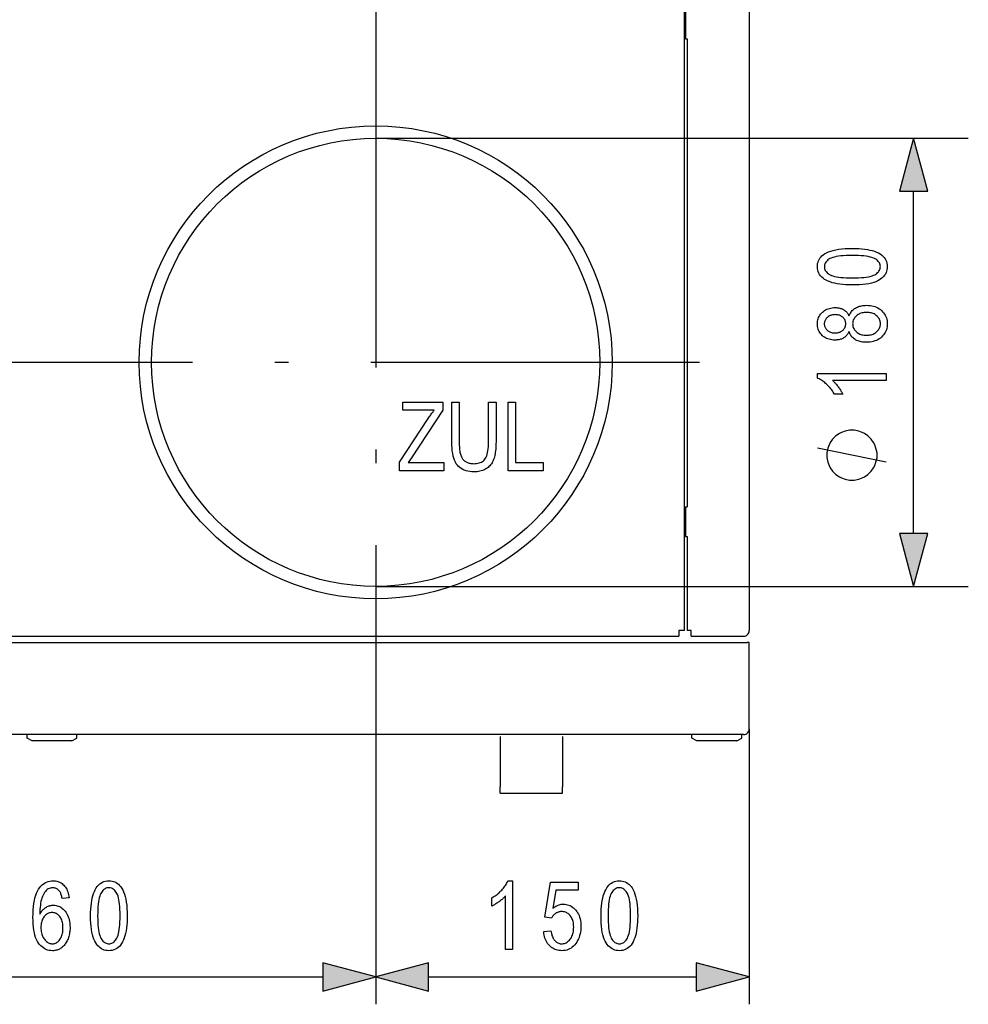
# Model space of a CAD drawing. Extents: x 106 to 400, y 26 to 284.
# Drawn here: x 139 to 174, y 26 to 62 of the extents above; entities that cross this region are included whole.
import ezdxf

# ---------------------------------------------------------------- set-up
doc = ezdxf.new("R2010")
doc.units = 0
doc.linetypes.add('DASHDOT', pattern=[18.5, 12, -3, 0.5, -3])
doc.layers.get('0').update_dxf_attribs({"linetype": 'CONTINUOUS'})

msp = doc.modelspace()

# ---------------------------------------------------------------- linework, layer by layer
at = {"color": 7}
for p, q in [((166.11673, 86.5737), (166.11673, 39.710068)), ((163.753098, 39.710068), (163.753098, 84.210068)), ((163.794006, 62.414612), (163.794006, 61.323708)), ((163.794006, 61.323708), (163.853912, 61.323708)), ((163.853912, 61.323708), (163.853912, 44.232796)), ((152.480362, 57.68734), (174.11673, 57.68734)), ((172.11673, 43.255558), (172.11673, 55.755489)), ((163.794006, 44.232796), (163.794006, 43.141888)), ((163.794006, 44.232796), (163.853912, 44.232796)), ((163.794006, 43.141888), (163.853912, 43.141888)), ((163.853912, 43.141888), (163.853912, 39.710068)), ((152.480362, 41.323708), (174.11673, 41.323708)), ((163.548553, 39.710068), (163.548553, 39.505524)), ((163.753098, 39.710068), (163.548553, 39.710068)), ((163.99855, 39.710068), (163.853912, 39.710068)), ((163.99855, 39.505524), (163.99855, 39.710068)), ((115.275826, 39.278252), (166.048553, 39.278252)), ((117.775826, 39.505524), (163.548553, 39.505524)), ((163.99855, 39.505524), (165.912186, 39.505524)), ((166.11673, 39.278252), (166.048553, 39.278252)), ((166.11673, 36.11916), (166.11673, 39.278252)), ((152.480362, 37.687344), (152.480362, 26.062405)), ((152.480362, 37.687344), (152.480362, 26.062405)), ((166.11673, 36.11916), (166.11673, 26.062405)), ((165.912186, 35.914616), (115.412186, 35.914616)), ((139.753098, 35.778252), (139.753098, 35.914616)), ((139.934906, 35.687344), (139.753098, 35.778252)), ((141.010864, 35.687344), (139.934906, 35.687344)), ((141.389465, 35.687344), (141.010864, 35.687344)), ((141.389465, 35.687344), (141.571274, 35.778252)), ((141.571274, 35.778252), (141.571274, 35.914616)), ((157.025818, 35.846432), (157.025818, 35.783573)), ((157.025818, 35.783573), (157.025818, 34.005524)), ((159.298553, 35.846432), (159.298553, 35.783573)), ((159.298553, 35.783573), (159.298553, 34.005524)), ((164.025818, 35.778252), (164.025818, 35.914616)), ((164.207642, 35.687344), (164.025818, 35.778252)), ((165.283585, 35.687344), (164.207642, 35.687344)), ((165.662186, 35.687344), (165.283585, 35.687344)), ((165.662186, 35.687344), (165.843994, 35.778252)), ((165.843994, 35.778252), (165.843994, 35.914616)), ((157.025818, 33.778252), (157.025818, 34.005501)), ((159.298553, 33.778252), (159.298553, 34.005501)), ((157.025818, 33.778252), (159.298553, 33.778252)), ((130.775848, 27.062405), (150.548523, 27.062405)), ((154.412216, 27.062405), (164.184875, 27.062405))]:
    msp.add_line(p, q, dxfattribs=at)
at = {"color": 7, "linetype": 'DASHDOT'}
for p, q in [((152.480362, 86.141884), (152.480362, 60.141884)), ((152.480362, 61.323708), (152.480362, 37.687344)), ((140.662186, 49.505524), (117.025826, 49.505524)), ((164.298553, 49.505524), (140.662186, 49.505524))]:
    msp.add_line(p, q, dxfattribs=at)
at = {"color": 7}
for points in [[(172.634369, 55.755489), (172.11673, 57.68734), (171.599091, 55.755489)], [(169.883789, 52.33215), (169.760986, 52.333847), (169.644287, 52.338936), (169.533691, 52.34742), (169.429214, 52.359299), (169.330841, 52.374569), (169.238556, 52.393234), (169.15239, 52.415291), (169.072327, 52.440742), (168.998367, 52.469589), (168.930511, 52.501827), (168.868942, 52.537376), (168.813873, 52.576145), (168.765259, 52.618141), (168.723145, 52.663357), (168.6875, 52.711796), (168.65834, 52.763458), (168.635651, 52.818344), (168.619461, 52.876453), (168.609741, 52.937786), (168.606506, 53.002342), (168.609131, 53.059757), (168.617004, 53.114689), (168.630127, 53.167126), (168.648514, 53.217075), (168.67215, 53.264534), (168.70105, 53.309502), (168.735184, 53.351982), (168.774567, 53.391972), (168.819214, 53.429474), (168.86911, 53.464481), (168.936356, 53.503365), (169.0112, 53.538151), (169.093658, 53.568848), (169.183716, 53.595451), (169.281372, 53.617962), (169.386642, 53.636375), (169.499527, 53.650703), (169.619995, 53.660934), (169.748093, 53.667076), (169.883789, 53.669121), (170.005951, 53.667435), (170.122086, 53.662369), (170.232208, 53.653927), (170.336304, 53.642109), (170.434387, 53.626915), (170.526459, 53.608341), (170.612488, 53.586395), (170.692505, 53.561069), (170.76651, 53.532372), (170.834503, 53.500294), (170.896225, 53.46489), (170.951447, 53.426216), (171.000183, 53.384262), (171.042419, 53.339039), (171.078156, 53.290543), (171.107391, 53.238766), (171.130127, 53.18372), (171.146362, 53.125397), (171.156113, 53.063801), (171.159363, 52.998928), (171.156494, 52.941334), (171.147903, 52.885868), (171.133575, 52.832535), (171.113525, 52.78133), (171.087738, 52.732262), (171.056229, 52.685322), (171.018982, 52.640514), (170.976013, 52.597839), (170.927307, 52.557297), (170.872864, 52.518883), (170.811401, 52.483402), (170.741623, 52.451656), (170.663528, 52.423649), (170.577103, 52.399372), (170.482346, 52.378834), (170.379272, 52.362026), (170.267883, 52.348953), (170.148178, 52.339619), (170.020142, 52.334019)], [(169.883789, 52.589653), (170.001526, 52.59082), (170.111237, 52.594322), (170.212921, 52.600166), (170.306564, 52.608341), (170.392181, 52.618858), (170.469757, 52.631706), (170.539322, 52.646893), (170.60083, 52.664413), (170.654327, 52.684273), (170.699783, 52.706467), (170.739151, 52.730488), (170.774368, 52.755821), (170.80545, 52.782463), (170.832382, 52.810425), (170.855179, 52.839695), (170.873825, 52.870281), (170.888336, 52.90218), (170.898682, 52.935387), (170.904907, 52.969913), (170.906982, 53.005753), (170.904877, 53.039635), (170.89859, 53.072395), (170.888092, 53.104027), (170.873413, 53.134537), (170.854538, 53.163921), (170.831467, 53.192177), (170.804199, 53.219307), (170.772736, 53.245316), (170.737076, 53.270195), (170.69722, 53.293949), (170.651337, 53.315983), (170.597565, 53.335697), (170.535919, 53.353092), (170.466385, 53.368168), (170.388977, 53.380924), (170.303696, 53.391361), (170.210541, 53.399475), (170.109497, 53.405273), (170.00058, 53.408752), (169.883789, 53.409912), (169.765717, 53.408745), (169.655746, 53.405239), (169.553864, 53.399399), (169.460052, 53.39122), (169.374313, 53.380711), (169.296677, 53.367859), (169.227112, 53.352673), (169.165634, 53.335152), (169.112244, 53.315292), (169.066925, 53.293098), (169.027725, 53.269047), (168.992645, 53.24361), (168.9617, 53.216793), (168.934875, 53.188595), (168.91217, 53.159016), (168.8936, 53.128056), (168.879166, 53.095715), (168.868835, 53.061993), (168.862656, 53.02689), (168.860596, 52.990402), (168.862686, 52.956852), (168.868988, 52.924408), (168.879471, 52.89307), (168.89415, 52.862846), (168.913025, 52.833725), (168.936096, 52.805717), (168.963379, 52.778816), (168.994843, 52.753025), (169.030487, 52.728336), (169.070343, 52.704762), (169.116241, 52.682892), (169.170013, 52.663322), (169.231659, 52.646057), (169.301178, 52.631092), (169.378586, 52.618431), (169.463867, 52.60807), (169.557022, 52.60001), (169.658066, 52.594257), (169.766983, 52.590805)], [(169.761002, 50.626827), (169.746765, 50.597214), (169.731354, 50.569084), (169.714783, 50.542442), (169.697021, 50.517277), (169.67807, 50.493599), (169.657959, 50.471405), (169.636673, 50.450695), (169.614197, 50.431469), (169.590561, 50.413723), (169.565735, 50.397465), (169.539703, 50.382721), (169.512436, 50.36953), (169.483917, 50.357891), (169.454147, 50.347801), (169.423126, 50.339268), (169.390869, 50.332287), (169.357376, 50.326855), (169.322632, 50.322975), (169.286636, 50.320648), (169.249405, 50.31987), (169.193512, 50.321552), (169.139709, 50.326591), (169.088043, 50.334988), (169.038483, 50.346745), (168.991043, 50.361866), (168.945724, 50.380344), (168.902512, 50.40218), (168.861404, 50.427372), (168.822418, 50.455929), (168.785553, 50.487846), (168.751526, 50.522301), (168.7211, 50.558479), (168.694244, 50.596378), (168.670959, 50.636002), (168.65126, 50.677349), (168.635147, 50.720417), (168.62262, 50.765205), (168.613663, 50.811722), (168.608292, 50.859955), (168.606506, 50.909912), (168.608322, 50.960209), (168.6138, 51.008785), (168.622925, 51.055641), (168.635696, 51.100773), (168.652115, 51.14418), (168.67218, 51.185867), (168.695908, 51.225834), (168.723282, 51.264072), (168.754303, 51.300591), (168.788971, 51.335392), (168.826523, 51.36763), (168.86618, 51.396473), (168.907959, 51.421928), (168.951859, 51.443985), (168.997864, 51.46265), (169.04599, 51.477921), (169.096237, 51.489799), (169.14859, 51.498283), (169.203049, 51.503372), (169.259644, 51.50507), (169.295227, 51.504318), (169.329727, 51.502068), (169.363098, 51.498314), (169.395386, 51.493065), (169.426544, 51.486313), (169.456604, 51.478058), (169.48555, 51.468304), (169.513382, 51.457047), (169.540115, 51.44429), (169.565735, 51.430035), (169.590256, 51.414261), (169.613663, 51.396954), (169.635956, 51.378105), (169.65715, 51.357731), (169.677231, 51.335815), (169.696198, 51.31237), (169.714066, 51.287384), (169.73082, 51.260868), (169.74646, 51.232815), (169.761002, 51.203228), (169.776566, 51.239544), (169.793945, 51.274132), (169.813141, 51.307003), (169.834122, 51.338154), (169.856934, 51.367577), (169.881531, 51.395279), (169.907944, 51.421261), (169.936172, 51.445518), (169.966202, 51.468056), (169.998047, 51.488869), (170.03157, 51.507824), (170.066666, 51.524784), (170.103333, 51.539749), (170.141556, 51.552715), (170.181366, 51.56369), (170.222733, 51.572666), (170.265671, 51.579651), (170.310181, 51.584641), (170.356262, 51.587631), (170.4039, 51.588631), (170.469513, 51.586693), (170.532654, 51.580887), (170.593323, 51.571213), (170.65152, 51.557663), (170.707245, 51.540241), (170.760483, 51.518951), (170.811264, 51.49379), (170.859558, 51.464756), (170.905396, 51.43185), (170.948761, 51.395073), (170.98877, 51.355434), (171.024567, 51.313938), (171.056168, 51.27058), (171.083542, 51.225361), (171.10672, 51.178288), (171.125671, 51.129353), (171.140411, 51.07856), (171.15094, 51.025909), (171.157257, 50.971397), (171.159363, 50.915028), (171.157257, 50.858009), (171.15094, 50.802921), (171.140411, 50.74976), (171.125671, 50.698521), (171.10672, 50.649212), (171.083542, 50.60183), (171.056168, 50.556374), (171.024567, 50.512844), (170.98877, 50.471245), (170.948761, 50.431572), (170.905304, 50.394794), (170.859222, 50.361893), (170.810501, 50.332859), (170.759125, 50.307693), (170.705109, 50.286404), (170.648453, 50.268986), (170.589142, 50.255436), (170.527191, 50.245758), (170.462616, 50.239952), (170.395386, 50.238014), (170.34613, 50.239048), (170.298615, 50.242142), (170.252869, 50.247299), (170.208893, 50.254524), (170.166656, 50.263809), (170.126175, 50.275158), (170.087463, 50.28857), (170.050491, 50.304047), (170.015289, 50.321587), (169.981842, 50.34119), (169.950317, 50.362614), (169.920898, 50.385628), (169.893555, 50.410229), (169.868332, 50.436413), (169.8452, 50.464184), (169.824158, 50.493542), (169.805237, 50.524483), (169.788391, 50.557011), (169.773651, 50.591129)], [(169.240875, 50.579079), (169.276962, 50.580051), (169.311554, 50.58297), (169.344635, 50.58783), (169.376221, 50.594631), (169.406296, 50.603378), (169.434875, 50.614075), (169.46196, 50.626709), (169.487534, 50.641289), (169.511612, 50.657814), (169.534195, 50.676285), (169.554932, 50.696167), (169.573486, 50.716938), (169.589859, 50.738594), (169.604034, 50.761139), (169.616043, 50.784569), (169.62587, 50.808891), (169.633514, 50.834091), (169.638962, 50.860184), (169.642242, 50.887161), (169.643341, 50.915028), (169.642258, 50.942245), (169.639038, 50.968643), (169.633667, 50.994225), (169.626144, 51.018986), (169.61647, 51.042927), (169.60466, 51.066051), (169.590698, 51.088356), (169.57457, 51.109844), (169.556305, 51.130512), (169.535889, 51.150364), (169.513779, 51.168831), (169.490402, 51.185356), (169.465759, 51.199936), (169.43985, 51.21257), (169.412689, 51.223263), (169.384262, 51.232014), (169.354568, 51.238815), (169.323624, 51.243675), (169.291412, 51.246593), (169.257935, 51.247566), (169.22345, 51.246567), (169.190231, 51.243576), (169.158295, 51.238586), (169.12764, 51.231602), (169.098267, 51.222626), (169.070175, 51.211651), (169.043365, 51.198685), (169.017822, 51.18372), (168.993561, 51.166759), (168.970581, 51.147804), (168.949356, 51.127487), (168.930374, 51.106434), (168.91362, 51.084648), (168.899094, 51.062126), (168.88681, 51.038876), (168.876755, 51.014893), (168.868942, 50.990173), (168.863358, 50.964722), (168.860001, 50.938534), (168.858887, 50.911617), (168.859985, 50.884716), (168.863251, 50.858582), (168.868713, 50.833214), (168.876343, 50.808617), (168.886169, 50.784782), (168.898178, 50.761719), (168.912369, 50.739422), (168.928741, 50.717892), (168.947296, 50.697128), (168.968018, 50.677135), (168.990402, 50.658504), (169.01387, 50.641838), (169.038422, 50.627129), (169.064072, 50.61438), (169.090805, 50.603592), (169.118637, 50.594769), (169.147552, 50.587906), (169.177582, 50.583), (169.208679, 50.580063)], [(170.395386, 50.495518), (170.440521, 50.496758), (170.483887, 50.500465), (170.525452, 50.506645), (170.565231, 50.515301), (170.60321, 50.526428), (170.639404, 50.540028), (170.673813, 50.556099), (170.706421, 50.574646), (170.737244, 50.595665), (170.766281, 50.619156), (170.793015, 50.644367), (170.816925, 50.670555), (170.838043, 50.697708), (170.856323, 50.725842), (170.871796, 50.75494), (170.88446, 50.785015), (170.894318, 50.816059), (170.901352, 50.848076), (170.905563, 50.881065), (170.906982, 50.915028), (170.905609, 50.949287), (170.90152, 50.982491), (170.894699, 51.014633), (170.885147, 51.045723), (170.872864, 51.075756), (170.857864, 51.104729), (170.840118, 51.132645), (170.819672, 51.159504), (170.796478, 51.185307), (170.770554, 51.210049), (170.74234, 51.233055), (170.712296, 51.253635), (170.680405, 51.271797), (170.646667, 51.28754), (170.611099, 51.300858), (170.573685, 51.311752), (170.534424, 51.320229), (170.493332, 51.326283), (170.450394, 51.329914), (170.405609, 51.331127), (170.360458, 51.32988), (170.317108, 51.326145), (170.275543, 51.31992), (170.235764, 51.311211), (170.197784, 51.300003), (170.161575, 51.286308), (170.127167, 51.270126), (170.094559, 51.251453), (170.063736, 51.230289), (170.034698, 51.206638), (170.007965, 51.181248), (169.984055, 51.154865), (169.962952, 51.127495), (169.944672, 51.099136), (169.929184, 51.069786), (169.916534, 51.039448), (169.906677, 51.008121), (169.899643, 50.975803), (169.895416, 50.942501), (169.894012, 50.908207), (169.895416, 50.874279), (169.899612, 50.841393), (169.906601, 50.809544), (169.916382, 50.77874), (169.92897, 50.748974), (169.944351, 50.720245), (169.96254, 50.692558), (169.983505, 50.665916), (170.007278, 50.640308), (170.033844, 50.615746), (170.062637, 50.592899), (170.093063, 50.572464), (170.125122, 50.554428), (170.158813, 50.538803), (170.194153, 50.525578), (170.231125, 50.514755), (170.26973, 50.50634), (170.309967, 50.500328), (170.351868, 50.496719)], [(171.11673, 49.095451), (171.11673, 48.843063), (169.160736, 48.843063), (169.181229, 48.825073), (169.201828, 48.805889), (169.222504, 48.785507), (169.243256, 48.763939), (169.264114, 48.741173), (169.285049, 48.717209), (169.306061, 48.692059), (169.327164, 48.66571), (169.348358, 48.638168), (169.369629, 48.609436), (169.390427, 48.580341), (169.410187, 48.551727), (169.428894, 48.52359), (169.446564, 48.49593), (169.463211, 48.468746), (169.478806, 48.442043), (169.493362, 48.415813), (169.506866, 48.39006), (169.519348, 48.364792), (169.530777, 48.339993), (169.234055, 48.339993), (169.209656, 48.381119), (169.184189, 48.421268), (169.157669, 48.460449), (169.130096, 48.498657), (169.101471, 48.535892), (169.071777, 48.572159), (169.041031, 48.607449), (169.009232, 48.641769), (168.976364, 48.675114), (168.942444, 48.707493), (168.908081, 48.738434), (168.873901, 48.767483), (168.839874, 48.794643), (168.806015, 48.819904), (168.772339, 48.843277), (168.738831, 48.864754), (168.70549, 48.884342), (168.672333, 48.902035), (168.639328, 48.917831), (168.606506, 48.93174), (168.606506, 49.095451)], [(153.352005, 45.549721), (153.352005, 45.856678), (154.402481, 47.457973), (154.424271, 47.491024), (154.445938, 47.523323), (154.467514, 47.554871), (154.488983, 47.58567), (154.510345, 47.615715), (154.531616, 47.645016), (154.55278, 47.673561), (154.573837, 47.701359), (154.594803, 47.728405), (154.615646, 47.7547), (153.469681, 47.7547), (153.469681, 48.049721), (154.937958, 48.049721), (154.937958, 47.7547), (153.788574, 46.02039), (153.664078, 45.844742), (154.972061, 45.844742), (154.972061, 45.549721)], [(156.600647, 48.049721), (156.873505, 48.049721), (156.873505, 46.605316), (156.872787, 46.533974), (156.870667, 46.46524), (156.867126, 46.399117), (156.862167, 46.335602), (156.855804, 46.274696), (156.848022, 46.2164), (156.838821, 46.160713), (156.828201, 46.107632), (156.816177, 46.057163), (156.802734, 46.009304), (156.787415, 45.96373), (156.769775, 45.920116), (156.749832, 45.878464), (156.727554, 45.838772), (156.702972, 45.801041), (156.676056, 45.765274), (156.64682, 45.731464), (156.61528, 45.699619), (156.581406, 45.669731), (156.545227, 45.641808), (156.506866, 45.616211), (156.466476, 45.593307), (156.424057, 45.573101), (156.379608, 45.555588), (156.33313, 45.540768), (156.284622, 45.528645), (156.234085, 45.519211), (156.181519, 45.512478), (156.126923, 45.508434), (156.070297, 45.507088), (155.99115, 45.50951), (155.916092, 45.516773), (155.845108, 45.528881), (155.778198, 45.545834), (155.715378, 45.567627), (155.656616, 45.594265), (155.601929, 45.625744), (155.551331, 45.662067), (155.504791, 45.703232), (155.462341, 45.749245), (155.42395, 45.801392), (155.389603, 45.860977), (155.359283, 45.927994), (155.333008, 46.002449), (155.310791, 46.084339), (155.292603, 46.173664), (155.278458, 46.270424), (155.268341, 46.374619), (155.262283, 46.486248), (155.260269, 46.605316), (155.260269, 48.049721), (155.531418, 48.049721), (155.531418, 46.607021), (155.531937, 46.541023), (155.533524, 46.478779), (155.536163, 46.420288), (155.539871, 46.365547), (155.544632, 46.314556), (155.550446, 46.267319), (155.557312, 46.223835), (155.565247, 46.184101), (155.574234, 46.148117), (155.584274, 46.115887), (155.59552, 46.086258), (155.608109, 46.058075), (155.622055, 46.031345), (155.637344, 46.006065), (155.653976, 45.982231), (155.671967, 45.95985), (155.691299, 45.938919), (155.711975, 45.919434), (155.733994, 45.901402), (155.75737, 45.884815), (155.781937, 45.869751), (155.807541, 45.85627), (155.834183, 45.844376), (155.861862, 45.834064), (155.890594, 45.825344), (155.920364, 45.818207), (155.951172, 45.812656), (155.983017, 45.808689), (156.0159, 45.806313), (156.049835, 45.805519), (156.106216, 45.807156), (156.159409, 45.812069), (156.209427, 45.820251), (156.256241, 45.831711), (156.299866, 45.846447), (156.340317, 45.864456), (156.377563, 45.885738), (156.411636, 45.910294), (156.442505, 45.938126), (156.470184, 45.969231), (156.49498, 46.005077), (156.517151, 46.047131), (156.536728, 46.09539), (156.55368, 46.149857), (156.568039, 46.210533), (156.579773, 46.277416), (156.588898, 46.350506), (156.595428, 46.429802), (156.599335, 46.515308), (156.600647, 46.607021)], [(157.311768, 45.549721), (157.311768, 48.049721), (157.582916, 48.049721), (157.582916, 45.844742), (158.592468, 45.844742), (158.592468, 45.549721)], [(169.86673, 47.033035), (169.783401, 47.033035), (169.61673, 46.991367), (169.49173, 46.949703), (169.408401, 46.908035), (169.283401, 46.824703), (169.158401, 46.699703), (169.075058, 46.574703), (169.033401, 46.491367), (168.99173, 46.366367), (168.950058, 46.199703), (168.950058, 46.116367), (168.950058, 46.033035), (168.99173, 45.866367), (169.033401, 45.741367), (169.075058, 45.658035), (169.158401, 45.533035), (169.283401, 45.408035), (169.408401, 45.324703), (169.49173, 45.283035), (169.61673, 45.241367), (169.783401, 45.199703), (169.86673, 45.199703), (169.950058, 45.199703), (170.11673, 45.241367), (170.24173, 45.283035), (170.325058, 45.324703), (170.450058, 45.408035), (170.575058, 45.533035), (170.658401, 45.658035), (170.700058, 45.741367), (170.74173, 45.866367), (170.783401, 46.033035), (170.783401, 46.116367), (170.783401, 46.199703), (170.74173, 46.366367), (170.700058, 46.491367), (170.658401, 46.574703), (170.575058, 46.699703), (170.450058, 46.824703), (170.325058, 46.908035), (170.24173, 46.949703), (170.11673, 46.991367), (169.950058, 47.033035)], [(171.599091, 43.255558), (172.11673, 41.323708), (172.634369, 43.255558)], [(141.285995, 29.950195), (141.035309, 29.926319), (141.027802, 29.963749), (141.019623, 29.998966), (141.010757, 30.031963), (141.001205, 30.062744), (140.990967, 30.091309), (140.980057, 30.117657), (140.96846, 30.141788), (140.956177, 30.1637), (140.943222, 30.183399), (140.929581, 30.200874), (140.909042, 30.22356), (140.887695, 30.243851), (140.865524, 30.261757), (140.842545, 30.277275), (140.818741, 30.290401), (140.794113, 30.301151), (140.768661, 30.309502), (140.742401, 30.315472), (140.715317, 30.319057), (140.687424, 30.320248), (140.644302, 30.31752), (140.602905, 30.309334), (140.563263, 30.295692), (140.525345, 30.276592), (140.489182, 30.252033), (140.454758, 30.222023), (140.422058, 30.18655), (140.391113, 30.145622), (140.361893, 30.099243), (140.334427, 30.047394), (140.312698, 29.998077), (140.293228, 29.944263), (140.276001, 29.885941), (140.261032, 29.823112), (140.248306, 29.755787), (140.237839, 29.68396), (140.229614, 29.607632), (140.223648, 29.526798), (140.219925, 29.44146), (140.21846, 29.351627), (140.236298, 29.383575), (140.25502, 29.41394), (140.274628, 29.442715), (140.295135, 29.46991), (140.316513, 29.495514), (140.338791, 29.519531), (140.361954, 29.541969), (140.385986, 29.562813), (140.410919, 29.582073), (140.436737, 29.599751), (140.46315, 29.615788), (140.489883, 29.630142), (140.516907, 29.642803), (140.54425, 29.653774), (140.571884, 29.663063), (140.599838, 29.670658), (140.628098, 29.676567), (140.656662, 29.68079), (140.685532, 29.683319), (140.714706, 29.684162), (140.762863, 29.681953), (140.809769, 29.675331), (140.855423, 29.664288), (140.899841, 29.64883), (140.943008, 29.628956), (140.98494, 29.604664), (141.02562, 29.575954), (141.065048, 29.542828), (141.103241, 29.505287), (141.140182, 29.463326), (141.174698, 29.417667), (141.205566, 29.369022), (141.232819, 29.31739), (141.256424, 29.262775), (141.276398, 29.205181), (141.29274, 29.1446), (141.30545, 29.081036), (141.314545, 29.014484), (141.319992, 28.94495), (141.321808, 28.872429), (141.320892, 28.822762), (141.318161, 28.774036), (141.313599, 28.726246), (141.307205, 28.67939), (141.298996, 28.633472), (141.288956, 28.588493), (141.2771, 28.544453), (141.263412, 28.50135), (141.24791, 28.459187), (141.230576, 28.417961), (141.211807, 28.378273), (141.192001, 28.340714), (141.171143, 28.305286), (141.149261, 28.271988), (141.126328, 28.240822), (141.102356, 28.211792), (141.077347, 28.184891), (141.0513, 28.160122), (141.024216, 28.137482), (140.996094, 28.116974), (140.967148, 28.098503), (140.937622, 28.081978), (140.907532, 28.067402), (140.876846, 28.054764), (140.845596, 28.044071), (140.813751, 28.03532), (140.781342, 28.028519), (140.748337, 28.023659), (140.714767, 28.020744), (140.680603, 28.019775), (140.619614, 28.022572), (140.560822, 28.03096), (140.504211, 28.044941), (140.449768, 28.064518), (140.397522, 28.089687), (140.347458, 28.120453), (140.299561, 28.156807), (140.25386, 28.198761), (140.210342, 28.246307), (140.169006, 28.299442), (140.130768, 28.359112), (140.096558, 28.42625), (140.066376, 28.500858), (140.040222, 28.582935), (140.018082, 28.672485), (139.999969, 28.769497), (139.985886, 28.873981), (139.97583, 28.985939), (139.969788, 29.105362), (139.967773, 29.232254), (139.969849, 29.373035), (139.976028, 29.505482), (139.986343, 29.629585), (140.000793, 29.74535), (140.019363, 29.852776), (140.042068, 29.951862), (140.068893, 30.04261), (140.099838, 30.125019), (140.134918, 30.199093), (140.174118, 30.264824), (140.216553, 30.323307), (140.261292, 30.375637), (140.308365, 30.421806), (140.357758, 30.461823), (140.409454, 30.495682), (140.463486, 30.523384), (140.519821, 30.54493), (140.578491, 30.560322), (140.639465, 30.569557), (140.702774, 30.572636), (140.748734, 30.571041), (140.793182, 30.566261), (140.836121, 30.558285), (140.877533, 30.547123), (140.917435, 30.532772), (140.955811, 30.515236), (140.992661, 30.494503), (141.028015, 30.470589), (141.061829, 30.443485), (141.094147, 30.413189), (141.124451, 30.37986), (141.152298, 30.343643), (141.177658, 30.304554), (141.200562, 30.262577), (141.220978, 30.217716), (141.238922, 30.169975), (141.254395, 30.119354), (141.26741, 30.065849), (141.277939, 30.009464)], [(142.072144, 29.295353), (142.073837, 29.418152), (142.078934, 29.534843), (142.087418, 29.645435), (142.099289, 29.74992), (142.114563, 29.848297), (142.133224, 29.940578), (142.155289, 30.026741), (142.18074, 30.106812), (142.209579, 30.180767), (142.241821, 30.248623), (142.277374, 30.310184), (142.316147, 30.365265), (142.358139, 30.413872), (142.403351, 30.45599), (142.451797, 30.491631), (142.503448, 30.520794), (142.558334, 30.543476), (142.616455, 30.559673), (142.67778, 30.569393), (142.74234, 30.572636), (142.799759, 30.570011), (142.854675, 30.56213), (142.90712, 30.549), (142.957062, 30.530617), (143.004532, 30.506977), (143.0495, 30.478092), (143.09198, 30.443951), (143.131973, 30.40456), (143.169464, 30.359913), (143.204483, 30.310017), (143.243362, 30.242775), (143.278152, 30.167927), (143.308838, 30.085476), (143.335449, 29.995422), (143.357956, 29.897755), (143.376373, 29.792484), (143.390701, 29.679607), (143.400925, 29.559132), (143.407074, 29.431046), (143.409119, 29.295353), (143.407425, 29.173187), (143.402359, 29.057049), (143.393921, 28.946926), (143.382111, 28.842827), (143.366913, 28.744743), (143.348343, 28.652687), (143.326385, 28.566643), (143.301071, 28.486622), (143.272369, 28.412617), (143.240295, 28.344635), (143.20488, 28.282913), (143.166214, 28.22768), (143.124252, 28.178955), (143.079041, 28.136723), (143.030533, 28.10099), (142.97876, 28.071747), (142.923706, 28.049011), (142.865387, 28.032764), (142.803802, 28.023018), (142.738922, 28.019775), (142.681335, 28.022636), (142.625854, 28.031231), (142.572525, 28.045551), (142.521332, 28.065613), (142.47226, 28.091396), (142.425323, 28.122906), (142.380508, 28.160156), (142.33783, 28.203129), (142.297287, 28.251831), (142.258881, 28.306267), (142.223404, 28.367725), (142.19165, 28.437504), (142.163651, 28.515614), (142.139374, 28.602039), (142.11882, 28.696781), (142.10202, 28.799854), (142.088943, 28.911243), (142.07962, 29.03096), (142.074005, 29.158997)], [(157.471802, 28.062405), (157.219421, 28.062405), (157.219421, 30.01841), (157.201431, 29.997902), (157.182251, 29.97731), (157.161865, 29.956631), (157.140289, 29.935867), (157.117523, 29.91502), (157.093567, 29.894093), (157.06842, 29.873074), (157.042068, 29.851967), (157.014526, 29.83078), (156.985794, 29.809502), (156.956696, 29.788704), (156.928085, 29.768951), (156.899948, 29.750237), (156.872284, 29.732559), (156.845108, 29.715923), (156.81839, 29.700333), (156.792175, 29.68578), (156.766418, 29.67226), (156.74115, 29.65979), (156.716354, 29.648354), (156.716354, 29.945076), (156.757477, 29.969482), (156.797623, 29.994942), (156.836807, 30.021461), (156.875015, 30.04903), (156.912247, 30.077667), (156.948517, 30.107353), (156.98381, 30.138103), (157.018127, 30.16991), (157.051468, 30.202766), (157.083847, 30.236687), (157.114792, 30.271049), (157.143845, 30.305241), (157.171005, 30.339264), (157.196259, 30.373112), (157.219635, 30.406792), (157.241119, 30.4403), (157.260696, 30.47364), (157.278397, 30.506813), (157.294189, 30.53981), (157.308105, 30.572636), (157.471802, 30.572636)], [(160.708511, 29.295353), (160.710205, 29.418152), (160.715302, 29.534843), (160.723785, 29.645435), (160.735657, 29.74992), (160.750931, 29.848297), (160.769592, 29.940578), (160.791656, 30.026741), (160.817108, 30.106812), (160.845947, 30.180767), (160.878189, 30.248623), (160.913727, 30.310184), (160.952499, 30.365265), (160.994492, 30.413872), (161.039719, 30.45599), (161.08815, 30.491631), (161.139816, 30.520794), (161.194702, 30.543476), (161.252808, 30.559673), (161.314148, 30.569393), (161.378693, 30.572636), (161.436111, 30.570011), (161.491043, 30.56213), (161.543488, 30.549), (161.59343, 30.530617), (161.640884, 30.506977), (161.685867, 30.478092), (161.728333, 30.443951), (161.768326, 30.40456), (161.805832, 30.359913), (161.840836, 30.310017), (161.879715, 30.242775), (161.914505, 30.167927), (161.945206, 30.085476), (161.971802, 29.995422), (161.994324, 29.897755), (162.012741, 29.792484), (162.027069, 29.679607), (162.037292, 29.559132), (162.043427, 29.431046), (162.045471, 29.295353), (162.043793, 29.173187), (162.038727, 29.057049), (162.030289, 28.946926), (162.018463, 28.842827), (162.003265, 28.744743), (161.984695, 28.652687), (161.962753, 28.566643), (161.937424, 28.486622), (161.908722, 28.412617), (161.876648, 28.344635), (161.841248, 28.282913), (161.802567, 28.22768), (161.76062, 28.178955), (161.715393, 28.136723), (161.666901, 28.10099), (161.615128, 28.071747), (161.560074, 28.049011), (161.501755, 28.032764), (161.440155, 28.023018), (161.37529, 28.019775), (161.317688, 28.022636), (161.262222, 28.031231), (161.208893, 28.045551), (161.157684, 28.065613), (161.108612, 28.091396), (161.061676, 28.122906), (161.016876, 28.160156), (160.974197, 28.203129), (160.933655, 28.251831), (160.895233, 28.306267), (160.859756, 28.367725), (160.828018, 28.437504), (160.800003, 28.515614), (160.775726, 28.602039), (160.755188, 28.696781), (160.738388, 28.799854), (160.725311, 28.911243), (160.715973, 29.03096), (160.710373, 29.158997)], [(142.329651, 29.295353), (142.330811, 29.177605), (142.33432, 29.067898), (142.340164, 28.966217), (142.348343, 28.872566), (142.358856, 28.786953), (142.371704, 28.70937), (142.386887, 28.63982), (142.404404, 28.578297), (142.424271, 28.524811), (142.446457, 28.479359), (142.470474, 28.439991), (142.495819, 28.404766), (142.522461, 28.373684), (142.550415, 28.346748), (142.579697, 28.323956), (142.610275, 28.305305), (142.642166, 28.29081), (142.675385, 28.280445), (142.709915, 28.274231), (142.745743, 28.27216), (142.779633, 28.274258), (142.812393, 28.280548), (142.844025, 28.291035), (142.874527, 28.305717), (142.903915, 28.324593), (142.932175, 28.347672), (142.959305, 28.374939), (142.985306, 28.406403), (143.010193, 28.442059), (143.033951, 28.481915), (143.055984, 28.527802), (143.075699, 28.581573), (143.093079, 28.643219), (143.108154, 28.712746), (143.120911, 28.79015), (143.131348, 28.875431), (143.139465, 28.968594), (143.145264, 29.069633), (143.148743, 29.178555), (143.149902, 29.295353), (143.148743, 29.41341), (143.145233, 29.523384), (143.139389, 29.625282), (143.13121, 29.719086), (143.120697, 29.804813), (143.107849, 29.882454), (143.092667, 29.952019), (143.07515, 30.013493), (143.055283, 30.066887), (143.033096, 30.112198), (143.009033, 30.151405), (142.983597, 30.186481), (142.956787, 30.217434), (142.928589, 30.244259), (142.899017, 30.266956), (142.868057, 30.285526), (142.835709, 30.299969), (142.801987, 30.310291), (142.766876, 30.316483), (142.730392, 30.318539), (142.696838, 30.316444), (142.664398, 30.31015), (142.633072, 30.299664), (142.602844, 30.284981), (142.573715, 30.266106), (142.545715, 30.243031), (142.518814, 30.215763), (142.493011, 30.184303), (142.468338, 30.14864), (142.444763, 30.108791), (142.422882, 30.062897), (142.40332, 30.009132), (142.386047, 29.947479), (142.371094, 29.877956), (142.358429, 29.800552), (142.348068, 29.715271), (142.340012, 29.622108), (142.334259, 29.521065), (142.330795, 29.412148)], [(158.616074, 28.717243), (158.880402, 28.744534), (158.887314, 28.698002), (158.895782, 28.653912), (158.905807, 28.612259), (158.917374, 28.573048), (158.930496, 28.53627), (158.945175, 28.501934), (158.961395, 28.470036), (158.979172, 28.440578), (158.998505, 28.413555), (159.019394, 28.388977), (159.041397, 28.366779), (159.064102, 28.346924), (159.087509, 28.329399), (159.111603, 28.314213), (159.136414, 28.301361), (159.161926, 28.290848), (159.188126, 28.282673), (159.215027, 28.276833), (159.242615, 28.273323), (159.27092, 28.27216), (159.306244, 28.273804), (159.340561, 28.27874), (159.373901, 28.286968), (159.40625, 28.298489), (159.437622, 28.313297), (159.467987, 28.331402), (159.497375, 28.352791), (159.525757, 28.37748), (159.553162, 28.405457), (159.57959, 28.436722), (159.604218, 28.470833), (159.626236, 28.507355), (159.645691, 28.54628), (159.662537, 28.587605), (159.676788, 28.63134), (159.688446, 28.677479), (159.697525, 28.726021), (159.70401, 28.776966), (159.707886, 28.830322), (159.709183, 28.886074), (159.707932, 28.938419), (159.704178, 28.988358), (159.697906, 29.035892), (159.689133, 29.081024), (159.677856, 29.123756), (159.664062, 29.164078), (159.647766, 29.201992), (159.628967, 29.237507), (159.607666, 29.270618), (159.583847, 29.301319), (159.558136, 29.329346), (159.531158, 29.354424), (159.502884, 29.376553), (159.473343, 29.395729), (159.44252, 29.411953), (159.410416, 29.425232), (159.377029, 29.435555), (159.342377, 29.442932), (159.306427, 29.447353), (159.269211, 29.44883), (159.246506, 29.448189), (159.224091, 29.44627), (159.201965, 29.443073), (159.18013, 29.438599), (159.158585, 29.432842), (159.137329, 29.425808), (159.116364, 29.417496), (159.095688, 29.407902), (159.075302, 29.397034), (159.055206, 29.38488), (159.03566, 29.371586), (159.016968, 29.357288), (158.9991, 29.341984), (158.982071, 29.325672), (158.965881, 29.308353), (158.950531, 29.290031), (158.936005, 29.270699), (158.922318, 29.250366), (158.90947, 29.229023), (158.897461, 29.206673), (158.660416, 29.24419), (158.85994, 30.528297), (159.878021, 30.528297), (159.878021, 30.234982), (159.061172, 30.234982), (158.950317, 29.563087), (158.98703, 29.592896), (159.0242, 29.619568), (159.061798, 29.643097), (159.099838, 29.663494), (159.138336, 29.680752), (159.177261, 29.694874), (159.216644, 29.705853), (159.256454, 29.713699), (159.296722, 29.718403), (159.337433, 29.719975), (159.38826, 29.717781), (159.437744, 29.711208), (159.48587, 29.700256), (159.532654, 29.684914), (159.578094, 29.665192), (159.622177, 29.64109), (159.664932, 29.612602), (159.706329, 29.579731), (159.746368, 29.54248), (159.78508, 29.500843), (159.821198, 29.455486), (159.853531, 29.407082), (159.88205, 29.355629), (159.906769, 29.301113), (159.927689, 29.243549), (159.944794, 29.182938), (159.958099, 29.119267), (159.967621, 29.052551), (159.973312, 28.982777), (159.97522, 28.90995), (159.973312, 28.837666), (159.967621, 28.767487), (159.958099, 28.699402), (159.944794, 28.633415), (159.927689, 28.569523), (159.906769, 28.507732), (159.88205, 28.448036), (159.853531, 28.390442), (159.821198, 28.334938), (159.78508, 28.281536), (159.745743, 28.231804), (159.703796, 28.187305), (159.659256, 28.148037), (159.612091, 28.114006), (159.562317, 28.085213), (159.509933, 28.061653), (159.454956, 28.043327), (159.397354, 28.030243), (159.337143, 28.022388), (159.274338, 28.019775), (159.221954, 28.021622), (159.171234, 28.027168), (159.122162, 28.036427), (159.074738, 28.049377), (159.028976, 28.066029), (158.984863, 28.08638), (158.942413, 28.110432), (158.901611, 28.138187), (158.862473, 28.169643), (158.824982, 28.2048), (158.789886, 28.243229), (158.757965, 28.284504), (158.729187, 28.328629), (158.703568, 28.375603), (158.681091, 28.425423), (158.661774, 28.478092), (158.64563, 28.533611), (158.632614, 28.591972), (158.622772, 28.653187)], [(160.966003, 29.295353), (160.967178, 29.177605), (160.970688, 29.067898), (160.976532, 28.966217), (160.984695, 28.872566), (160.995209, 28.786953), (161.008057, 28.70937), (161.023254, 28.63982), (161.040771, 28.578297), (161.060638, 28.524811), (161.082825, 28.479359), (161.106842, 28.439991), (161.132172, 28.404766), (161.158829, 28.373684), (161.186783, 28.346748), (161.216049, 28.323956), (161.246643, 28.305305), (161.278534, 28.29081), (161.311752, 28.280445), (161.346268, 28.274231), (161.382111, 28.27216), (161.415985, 28.274258), (161.448761, 28.280548), (161.480392, 28.291035), (161.510895, 28.305717), (161.540283, 28.324593), (161.568542, 28.347672), (161.595673, 28.374939), (161.621674, 28.406403), (161.646545, 28.442059), (161.670303, 28.481915), (161.692337, 28.527802), (161.712051, 28.581573), (161.729446, 28.643219), (161.744522, 28.712746), (161.757278, 28.79015), (161.767715, 28.875431), (161.775833, 28.968594), (161.781631, 29.069633), (161.78511, 29.178555), (161.78627, 29.295353), (161.785095, 29.41341), (161.781601, 29.523384), (161.775757, 29.625282), (161.767578, 29.719086), (161.757065, 29.804813), (161.744217, 29.882454), (161.729034, 29.952019), (161.711502, 30.013493), (161.69165, 30.066887), (161.669449, 30.112198), (161.645401, 30.151405), (161.619965, 30.186481), (161.593155, 30.217434), (161.564957, 30.244259), (161.53537, 30.266956), (161.50441, 30.285526), (161.472076, 30.299969), (161.438354, 30.310291), (161.403244, 30.316483), (161.36676, 30.318539), (161.333206, 30.316444), (161.300766, 30.31015), (161.269424, 30.299664), (161.239197, 30.284981), (161.210083, 30.266106), (161.182068, 30.243031), (161.155167, 30.215763), (161.129379, 30.184303), (161.104691, 30.14864), (161.081116, 30.108791), (161.05925, 30.062897), (161.039673, 30.009132), (161.022415, 29.947479), (161.007446, 29.877956), (160.994781, 29.800552), (160.984436, 29.715271), (160.976364, 29.622108), (160.970612, 29.521065), (160.967163, 29.412148)], [(140.25769, 28.872429), (140.258957, 28.819267), (140.262802, 28.768238), (140.269196, 28.719337), (140.278152, 28.672565), (140.289658, 28.627934), (140.303726, 28.585426), (140.320358, 28.545052), (140.339539, 28.506813), (140.361282, 28.470703), (140.38559, 28.436722), (140.411575, 28.405457), (140.438385, 28.37748), (140.466003, 28.352791), (140.494446, 28.331402), (140.523712, 28.313297), (140.553802, 28.298489), (140.584702, 28.286968), (140.616409, 28.27874), (140.648956, 28.273804), (140.682312, 28.27216), (140.71167, 28.273708), (140.740387, 28.278362), (140.768494, 28.286125), (140.795944, 28.296989), (140.822784, 28.310955), (140.848984, 28.328022), (140.874557, 28.348198), (140.89949, 28.371475), (140.923813, 28.397858), (140.947479, 28.427345), (140.969681, 28.459538), (140.989532, 28.494057), (141.007065, 28.530888), (141.022247, 28.570045), (141.035095, 28.611515), (141.045609, 28.655312), (141.053787, 28.70142), (141.059631, 28.749855), (141.063126, 28.800602), (141.064301, 28.853676), (141.063141, 28.905682), (141.059662, 28.955311), (141.053864, 29.002544), (141.045746, 29.047394), (141.035309, 29.089859), (141.022552, 29.129936), (141.007477, 29.167622), (140.990082, 29.202923), (140.970367, 29.235832), (140.948334, 29.266361), (140.924637, 29.294228), (140.899902, 29.319157), (140.874161, 29.341156), (140.847382, 29.360222), (140.81958, 29.37635), (140.790771, 29.389553), (140.760925, 29.399818), (140.730057, 29.407154), (140.698166, 29.411552), (140.665253, 29.413017), (140.632935, 29.41156), (140.60144, 29.407185), (140.570786, 29.399895), (140.54097, 29.38969), (140.511993, 29.376568), (140.483841, 29.360527), (140.456528, 29.341572), (140.430054, 29.319702), (140.404419, 29.294914), (140.379608, 29.267212), (140.356445, 29.237019), (140.335724, 29.204765), (140.317429, 29.170441), (140.301575, 29.13406), (140.288162, 29.095612), (140.277191, 29.055107), (140.268661, 29.012531), (140.262558, 28.967896), (140.258896, 28.921196)], [(150.548523, 26.544765), (152.480362, 27.062405), (150.548523, 27.580044)], [(154.412216, 27.580044), (152.480362, 27.062405), (154.412216, 26.544765)], [(164.184875, 26.544765), (166.11673, 27.062405), (164.184875, 27.580044)]]:
    msp.add_lwpolyline(points, close=True, dxfattribs=at)
msp.add_lwpolyline([(171.11673, 45.866367), (168.61673, 46.366367)], dxfattribs=at)
for radius in [8.636363, 8.181818]:
    msp.add_circle((152.480362, 49.505524), radius, dxfattribs=at)
for centre in [(165.912186, 39.710068), (165.912186, 36.11916)]:
    msp.add_arc(centre, 0.204545, 269.999997, 360, dxfattribs=at)
for points in [[(172.634369, 55.755489), (172.11673, 57.68734), (172.634369, 55.755489), (171.599091, 55.755489)], [(171.599091, 43.255558), (172.11673, 41.323708), (171.599091, 43.255558), (172.634369, 43.255558)], [(150.548523, 26.544765), (152.480362, 27.062405), (150.548523, 26.544765), (150.548523, 27.580044)], [(154.412216, 27.580044), (152.480362, 27.062405), (154.412216, 27.580044), (154.412216, 26.544765)], [(164.184875, 26.544765), (166.11673, 27.062405), (164.184875, 26.544765), (164.184875, 27.580044)]]:
    msp.add_solid(points, dxfattribs=at)

doc.saveas('drawing.dxf')
